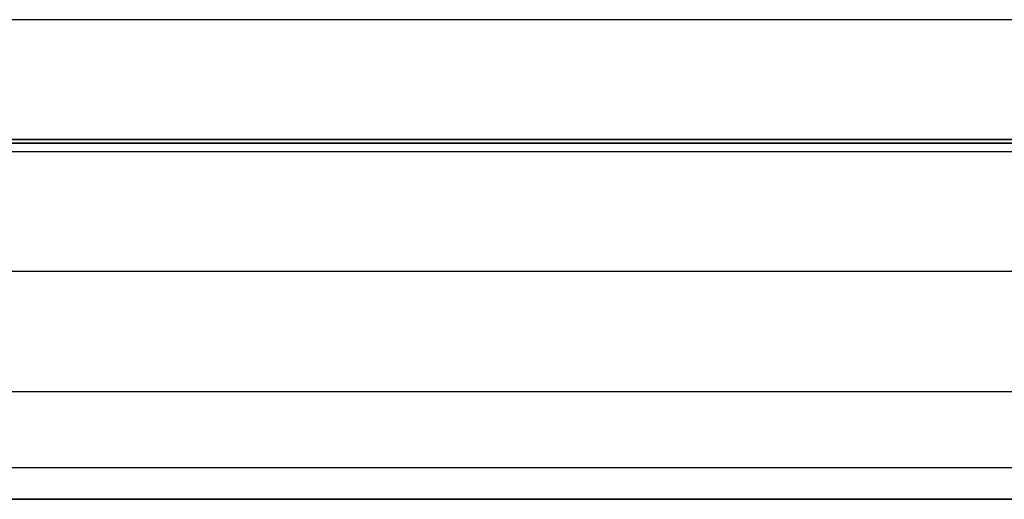
# Model space of a CAD drawing. Units: millimetres. Extents: x -62.5 to 12.5, y -12.5 to 62.5.
# Drawn here: x -36.7 to -28.5, y -11 to -7 of the extents above; entities that cross this region are included whole.
import ezdxf

# ---------------------------------------------------------------- set-up
doc = ezdxf.new("R2010")
doc.units = ezdxf.units.MM
doc.header["$MEASUREMENT"] = 0
doc.layers.add('Standard', color=7, linetype='Continuous')

msp = doc.modelspace()

# ---------------------------------------------------------------- linework, layer by layer
at = {"layer": 'Standard'}
for points, degree in [([(-17.5, -7, -9.5), (-40, -7, -9.5), (-62.5, -7, -9.5)], 2), ([(-17.5, -7, 9.5), (-40, -7, 9.5), (-62.5, -7, 9.5)], 2), ([(-62.5, -8, -9.5), (-40, -8, -9.5), (-17.5, -8, -9.5)], 2), ([(-62.5, -8, 9.5), (-40, -8, 9.5), (-17.5, -8, 9.5)], 2), ([(-17.5, -8, -10.2), (-39.8854, -8, -10.2), (-62.2708, -8, -10.2)], 2), ([(-17.5, -8, 10.2), (-39.8854, -8, 10.2), (-62.2708, -8, 10.2)], 2), ([(-17.5, -8, -10.9), (-37.5, -8, -10.9), (-57.5, -8, -10.9)], 2), ([(-17.5, -8, 10.9), (-30.8333, -8, 10.9), (-44.1667, -8, 10.9), (-57.5, -8, 10.9)], 3), ([(-17.5, -8.0293, -10.9707), (-30.8333, -8.0293, -10.9707), (-44.1667, -8.0293, -10.9707), (-57.5, -8.0293, -10.9707)], 3), ([(-57.5, -8.0293, 10.9707), (-44.1667, -8.0293, 10.9707), (-30.8333, -8.0293, 10.9707), (-17.5, -8.0293, 10.9707)], 3), ([(-57.5, -8.1, -11), (-37.5, -8.1, -11), (-17.5, -8.1, -11)], 2), ([(-57.5, -8.1, 11), (-44.1667, -8.1, 11), (-30.8333, -8.1, 11), (-17.5, -8.1, 11)], 3), ([(-17.5, -9.1, -11), (-37.5, -9.1, -11), (-57.5, -9.1, -11)], 2), ([(-17.5, -9.1, 11), (-37.5, -9.1, 11), (-57.5, -9.1, 11)], 2), ([(-57.5, -10.1, -11), (-44.1667, -10.1, -11), (-30.8333, -10.1, -11), (-17.5, -10.1, -11)], 3), ([(-57.5, -10.1, 11), (-37.5, -10.1, 11), (-17.5, -10.1, 11)], 2), ([(-17.5, -10.7364, -10.7364), (-30.8333, -10.7364, -10.7364), (-44.1667, -10.7364, -10.7364), (-57.5, -10.7364, -10.7364)], 3), ([(-17.5, -10.7364, 10.7364), (-30.8333, -10.7364, 10.7364), (-44.1667, -10.7364, 10.7364), (-57.5, -10.7364, 10.7364)], 3), ([(-17.5, -11, -8), (-39.55, -11, -8), (-61.6, -11, -8)], 2), ([(-17.5, -11, -9.05), (-39.55, -11, -9.05), (-61.6, -11, -9.05)], 2), ([(-17.5, -11, 1.05), (-39.55, -11, 1.05), (-61.6, -11, 1.05)], 2), ([(-17.5, -11, -10.1), (-30.8333, -11, -10.1), (-44.1667, -11, -10.1), (-57.5, -11, -10.1)], 3), ([(-57.5, -11, 10.1), (-44.1667, -11, 10.1), (-30.8333, -11, 10.1), (-17.5, -11, 10.1)], 3)]:
    msp.add_open_spline(points, degree=degree, dxfattribs=at)

doc.saveas('drawing.dxf')
